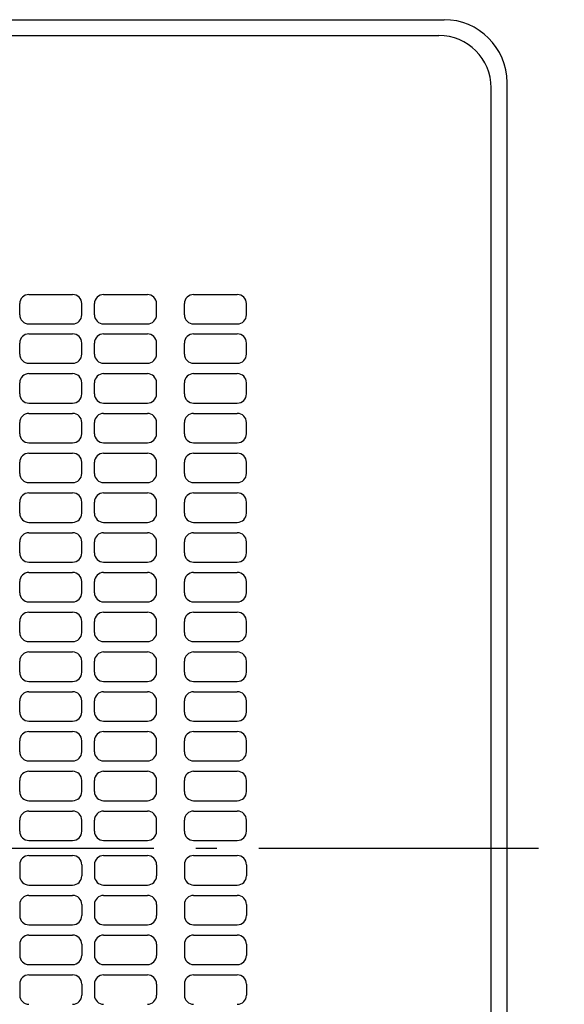
# Model space of a CAD drawing. Extents: x -713 to 752, y -786 to 548.
# Drawn here: x 98 to 253, y -45 to 237 of the extents above; entities that cross this region are included whole.
import ezdxf

# ---------------------------------------------------------------- set-up
doc = ezdxf.new("R2010")
doc.units = 0
doc.header["$LTSCALE"] = 20
doc.linetypes.add('CONTINOUS', pattern=[0])
doc.linetypes.add('DASHDOT', pattern=[5.5, 4, -0.6, 0.3, -0.6])
for name, color, linetype in [('BASIS', 6, 'DASHDOT'), ('DETAIL', 5, 'CONTINUOUS'), ('OUTLINE', 3, 'CONTINUOUS')]:
    doc.layers.add(name, color=color, linetype=linetype)

msp = doc.modelspace()

# ---------------------------------------------------------------- linework, layer by layer
at = {"layer": 'BASIS', "color": 6, "linetype": 'DASHDOT'}
msp.add_line((-274.005872, 0), (274.21736, 0), dxfattribs=at)
at = {"layer": 'DETAIL', "color": 5, "linetype": 'CONTINUOUS'}
for p, q in [((-219, 237), (219, 237)), ((-217.5, 232.5), (217.5, 232.5)), ((232.5, -217.5), (232.5, 217.5)), ((237, -219), (237, 219))]:
    msp.add_line(p, q, dxfattribs=at)
at = {"layer": 'DETAIL', "color": 5, "linetype": 'CONTINOUS'}
for p, q in [((100.233528, 158.37151), (112.748498, 158.37151)), ((121.622749, 158.37151), (134.137719, 158.37151)), ((147.350057, 158.37151), (159.865027, 158.37151)), ((97.616762, 152.569115), (97.616762, 155.754743)), ((115.365264, 152.569115), (115.365264, 155.754743)), ((119.005983, 152.569115), (119.005983, 155.754743)), ((136.754485, 152.569115), (136.754485, 155.754743)), ((144.733291, 152.569115), (144.733291, 155.754743)), ((162.481793, 152.569115), (162.481793, 155.754743)), ((100.233528, 149.952349), (112.748498, 149.952349)), ((121.622749, 149.952349), (134.137719, 149.952349)), ((147.350057, 149.952349), (159.865027, 149.952349)), ((100.233528, 147.107794), (112.748498, 147.107794)), ((121.622749, 147.107794), (134.137719, 147.107794)), ((147.350057, 147.107794), (159.865027, 147.107794)), ((97.616762, 141.305399), (97.616762, 144.491028)), ((115.365264, 141.305399), (115.365264, 144.491028)), ((119.005983, 141.305399), (119.005983, 144.491028)), ((136.754485, 141.305399), (136.754485, 144.491028)), ((144.733291, 141.305399), (144.733291, 144.491028)), ((162.481793, 141.305399), (162.481793, 144.491028)), ((100.233528, 138.688633), (112.748498, 138.688633)), ((121.622749, 138.688633), (134.137719, 138.688633)), ((147.350057, 138.688633), (159.865027, 138.688633)), ((100.233528, 135.730533), (112.748498, 135.730533)), ((121.622749, 135.730533), (134.137719, 135.730533)), ((147.350057, 135.730533), (159.865027, 135.730533)), ((97.616762, 129.928138), (97.616762, 133.113766)), ((115.365264, 129.928138), (115.365264, 133.113766)), ((119.005983, 129.928138), (119.005983, 133.113766)), ((136.754485, 129.928138), (136.754485, 133.113766)), ((144.733291, 129.928138), (144.733291, 133.113766)), ((162.481793, 129.928138), (162.481793, 133.113766)), ((100.233528, 127.311372), (112.748498, 127.311372)), ((121.622749, 127.311372), (134.137719, 127.311372)), ((147.350057, 127.311372), (159.865027, 127.311372)), ((100.233528, 124.353288), (112.748498, 124.353288)), ((121.622749, 124.353288), (134.137719, 124.353288)), ((147.350057, 124.353288), (159.865027, 124.353288)), ((97.616762, 118.550893), (97.616762, 121.736521)), ((115.365264, 118.550893), (115.365264, 121.736521)), ((119.005983, 118.550893), (119.005983, 121.736521)), ((136.754485, 118.550893), (136.754485, 121.736521)), ((144.733291, 118.550893), (144.733291, 121.736521)), ((162.481793, 118.550893), (162.481793, 121.736521)), ((100.233528, 115.934127), (112.748498, 115.934127)), ((121.622749, 115.934127), (134.137719, 115.934127)), ((147.350057, 115.934127), (159.865027, 115.934127)), ((100.233528, 112.976043), (112.748498, 112.976043)), ((121.622749, 112.976043), (134.137719, 112.976043)), ((147.350057, 112.976043), (159.865027, 112.976043)), ((97.616762, 107.173648), (97.616762, 110.359276)), ((115.365264, 107.173648), (115.365264, 110.359276)), ((119.005983, 107.173648), (119.005983, 110.359276)), ((136.754485, 107.173648), (136.754485, 110.359276)), ((144.733291, 107.173648), (144.733291, 110.359276)), ((162.481793, 107.173648), (162.481793, 110.359276)), ((100.233528, 104.556882), (112.748498, 104.556882)), ((121.622749, 104.556882), (134.137719, 104.556882)), ((147.350057, 104.556882), (159.865027, 104.556882)), ((100.233528, 101.598798), (112.748498, 101.598798)), ((121.622749, 101.598798), (134.137719, 101.598798)), ((147.350057, 101.598798), (159.865027, 101.598798)), ((97.616762, 95.796403), (97.616762, 98.982031)), ((115.365264, 95.796403), (115.365264, 98.982031)), ((119.005983, 95.796403), (119.005983, 98.982031)), ((136.754485, 95.796403), (136.754485, 98.982031)), ((144.733291, 95.796403), (144.733291, 98.982031)), ((162.481793, 95.796403), (162.481793, 98.982031)), ((100.233528, 93.179637), (112.748498, 93.179637)), ((121.622749, 93.179637), (134.137719, 93.179637)), ((147.350057, 93.179637), (159.865027, 93.179637)), ((100.233528, 90.221553), (112.748498, 90.221553)), ((121.622749, 90.221553), (134.137719, 90.221553)), ((147.350057, 90.221553), (159.865027, 90.221553)), ((97.616762, 84.419158), (97.616762, 87.604786)), ((115.365264, 84.419158), (115.365264, 87.604786)), ((119.005983, 84.419158), (119.005983, 87.604786)), ((136.754485, 84.419158), (136.754485, 87.604786)), ((144.733291, 84.419158), (144.733291, 87.604786)), ((162.481793, 84.419158), (162.481793, 87.604786)), ((100.233528, 81.802392), (112.748498, 81.802392)), ((121.622749, 81.802392), (134.137719, 81.802392)), ((147.350057, 81.802392), (159.865027, 81.802392)), ((97.616762, 73.041913), (97.616762, 76.227541)), ((100.233528, 78.844308), (112.748498, 78.844308)), ((115.365264, 73.041913), (115.365264, 76.227541)), ((119.005983, 73.041913), (119.005983, 76.227541)), ((121.622749, 78.844308), (134.137719, 78.844308)), ((136.754485, 73.041913), (136.754485, 76.227541)), ((144.733291, 73.041913), (144.733291, 76.227541)), ((147.350057, 78.844308), (159.865027, 78.844308)), ((162.481793, 73.041913), (162.481793, 76.227541)), ((100.233528, 70.425147), (112.748498, 70.425147)), ((121.622749, 70.425147), (134.137719, 70.425147)), ((147.350057, 70.425147), (159.865027, 70.425147)), ((97.616762, 61.664668), (97.616762, 64.850296)), ((100.233528, 67.467063), (112.748498, 67.467063)), ((115.365264, 61.664668), (115.365264, 64.850296)), ((119.005983, 61.664668), (119.005983, 64.850296)), ((121.622749, 67.467063), (134.137719, 67.467063)), ((136.754485, 61.664668), (136.754485, 64.850296)), ((144.733291, 61.664668), (144.733291, 64.850296)), ((147.350057, 67.467063), (159.865027, 67.467063)), ((162.481793, 61.664668), (162.481793, 64.850296)), ((100.233528, 59.047902), (112.748498, 59.047902)), ((121.622749, 59.047902), (134.137719, 59.047902)), ((147.350057, 59.047902), (159.865027, 59.047902)), ((100.233528, 56.089818), (112.748498, 56.089818)), ((121.622749, 56.089818), (134.137719, 56.089818)), ((147.350057, 56.089818), (159.865027, 56.089818)), ((97.616762, 50.287423), (97.616762, 53.473051)), ((115.365264, 50.287423), (115.365264, 53.473051)), ((119.005983, 50.287423), (119.005983, 53.473051)), ((136.754485, 50.287423), (136.754485, 53.473051)), ((144.733291, 50.287423), (144.733291, 53.473051)), ((162.481793, 50.287423), (162.481793, 53.473051)), ((100.233528, 47.670657), (112.748498, 47.670657)), ((121.622749, 47.670657), (134.137719, 47.670657)), ((147.350057, 47.670657), (159.865027, 47.670657)), ((100.233528, 44.712573), (112.748498, 44.712573)), ((121.622749, 44.712573), (134.137719, 44.712573)), ((147.350057, 44.712573), (159.865027, 44.712573)), ((97.616762, 38.910178), (97.616762, 42.095806)), ((115.365264, 38.910178), (115.365264, 42.095806)), ((119.005983, 38.910178), (119.005983, 42.095806)), ((136.754485, 38.910178), (136.754485, 42.095806)), ((144.733291, 38.910178), (144.733291, 42.095806)), ((162.481793, 38.910178), (162.481793, 42.095806)), ((100.233528, 36.293412), (112.748498, 36.293412)), ((121.622749, 36.293412), (134.137719, 36.293412)), ((147.350057, 36.293412), (159.865027, 36.293412)), ((100.233528, 33.335328), (112.748498, 33.335328)), ((121.622749, 33.335328), (134.137719, 33.335328)), ((147.350057, 33.335328), (159.865027, 33.335328)), ((97.616762, 27.532933), (97.616762, 30.718561)), ((115.365264, 27.532933), (115.365264, 30.718561)), ((119.005983, 27.532933), (119.005983, 30.718561)), ((136.754485, 27.532933), (136.754485, 30.718561)), ((144.733291, 27.532933), (144.733291, 30.718561)), ((162.481793, 27.532933), (162.481793, 30.718561)), ((100.233528, 24.916167), (112.748498, 24.916167)), ((121.622749, 24.916167), (134.137719, 24.916167)), ((147.350057, 24.916167), (159.865027, 24.916167)), ((100.233528, 21.958083), (112.748498, 21.958083)), ((121.622749, 21.958083), (134.137719, 21.958083)), ((147.350057, 21.958083), (159.865027, 21.958083)), ((97.616762, 16.155688), (97.616762, 19.341316)), ((115.365264, 16.155688), (115.365264, 19.341316)), ((119.005983, 16.155688), (119.005983, 19.341316)), ((136.754485, 16.155688), (136.754485, 19.341316)), ((144.733291, 16.155688), (144.733291, 19.341316)), ((162.481793, 16.155688), (162.481793, 19.341316)), ((100.233528, 13.538922), (112.748498, 13.538922)), ((121.622749, 13.538922), (134.137719, 13.538922)), ((147.350057, 13.538922), (159.865027, 13.538922)), ((100.233528, 10.580838), (112.748498, 10.580838)), ((121.622749, 10.580838), (134.137719, 10.580838)), ((147.350057, 10.580838), (159.865027, 10.580838)), ((97.616762, 4.778443), (97.616762, 7.964071)), ((115.365264, 4.778443), (115.365264, 7.964071)), ((119.005983, 4.778443), (119.005983, 7.964071)), ((136.754485, 4.778443), (136.754485, 7.964071)), ((144.733291, 4.778443), (144.733291, 7.964071)), ((162.481793, 4.778443), (162.481793, 7.964071)), ((100.233528, 2.161677), (112.748498, 2.161677)), ((121.622749, 2.161677), (134.137719, 2.161677)), ((147.350057, 2.161677), (159.865027, 2.161677)), ((100.233528, -2.161677), (112.748498, -2.161677)), ((121.622749, -2.161677), (134.137719, -2.161677)), ((147.350057, -2.161677), (159.865027, -2.161677)), ((97.616762, -4.778443), (97.616762, -7.964071)), ((115.365264, -4.778443), (115.365264, -7.964071)), ((119.005983, -4.778443), (119.005983, -7.964071)), ((136.754485, -4.778443), (136.754485, -7.964071)), ((144.733291, -4.778443), (144.733291, -7.964071)), ((162.481793, -4.778443), (162.481793, -7.964071)), ((100.233528, -10.580838), (112.748498, -10.580838)), ((121.622749, -10.580838), (134.137719, -10.580838)), ((147.350057, -10.580838), (159.865027, -10.580838)), ((100.233528, -13.538922), (112.748498, -13.538922)), ((121.622749, -13.538922), (134.137719, -13.538922)), ((147.350057, -13.538922), (159.865027, -13.538922)), ((97.616762, -16.155688), (97.616762, -19.341316)), ((115.365264, -16.155688), (115.365264, -19.341316)), ((119.005983, -16.155688), (119.005983, -19.341316)), ((136.754485, -16.155688), (136.754485, -19.341316)), ((144.733291, -16.155688), (144.733291, -19.341316)), ((162.481793, -16.155688), (162.481793, -19.341316)), ((100.233528, -21.958083), (112.748498, -21.958083)), ((121.622749, -21.958083), (134.137719, -21.958083)), ((147.350057, -21.958083), (159.865027, -21.958083)), ((100.233528, -24.916167), (112.748498, -24.916167)), ((121.622749, -24.916167), (134.137719, -24.916167)), ((147.350057, -24.916167), (159.865027, -24.916167)), ((97.616762, -27.532933), (97.616762, -30.718561)), ((115.365264, -27.532933), (115.365264, -30.718561)), ((119.005983, -27.532933), (119.005983, -30.718561)), ((136.754485, -27.532933), (136.754485, -30.718561)), ((144.733291, -27.532933), (144.733291, -30.718561)), ((162.481793, -27.532933), (162.481793, -30.718561)), ((100.233528, -33.335328), (112.748498, -33.335328)), ((121.622749, -33.335328), (134.137719, -33.335328)), ((147.350057, -33.335328), (159.865027, -33.335328)), ((100.233528, -36.293412), (112.748498, -36.293412)), ((121.622749, -36.293412), (134.137719, -36.293412)), ((147.350057, -36.293412), (159.865027, -36.293412)), ((97.616762, -38.910178), (97.616762, -42.095806)), ((115.365264, -38.910178), (115.365264, -42.095806)), ((119.005983, -38.910178), (119.005983, -42.095806)), ((136.754485, -38.910178), (136.754485, -42.095806)), ((144.733291, -38.910178), (144.733291, -42.095806)), ((162.481793, -38.910178), (162.481793, -42.095806))]:
    msp.add_line(p, q, dxfattribs=at)
at = {"layer": 'DETAIL', "color": 5, "linetype": 'CONTINUOUS'}
for centre, radius in [((219, 219), 18), ((217.5, 217.5), 15)]:
    msp.add_arc(centre, radius, 0, 90, dxfattribs=at)
at = {"layer": 'DETAIL', "color": 5, "linetype": 'CONTINOUS'}
for centre, start, end in [((100.233528, 155.754743), 90, 180), ((112.748498, 155.754743), 0, 90), ((121.622749, 155.754743), 90, 180), ((134.137719, 155.754743), 0, 90), ((147.350057, 155.754743), 90, 180), ((159.865027, 155.754743), 0, 90), ((100.233528, 152.569115), 180, 270), ((112.748498, 152.569115), 270, 0), ((121.622749, 152.569115), 180, 270), ((134.137719, 152.569115), 270, 0), ((147.350057, 152.569115), 180, 270), ((159.865027, 152.569115), 270, 0), ((100.233528, 144.491028), 90, 180), ((112.748498, 144.491028), 0, 90), ((121.622749, 144.491028), 90, 180), ((134.137719, 144.491028), 0, 90), ((147.350057, 144.491028), 90, 180), ((159.865027, 144.491028), 0, 90), ((100.233528, 141.305399), 180, 270), ((112.748498, 141.305399), 270, 0), ((121.622749, 141.305399), 180, 270), ((134.137719, 141.305399), 270, 0), ((147.350057, 141.305399), 180, 270), ((159.865027, 141.305399), 270, 0), ((100.233528, 133.113766), 90, 180), ((112.748498, 133.113766), 0, 90), ((121.622749, 133.113766), 90, 180), ((134.137719, 133.113766), 0, 90), ((147.350057, 133.113766), 90, 180), ((159.865027, 133.113766), 0, 90), ((100.233528, 129.928138), 180, 270), ((112.748498, 129.928138), 270, 0), ((121.622749, 129.928138), 180, 270), ((134.137719, 129.928138), 270, 0), ((147.350057, 129.928138), 180, 270), ((159.865027, 129.928138), 270, 0), ((100.233528, 121.736521), 90, 180), ((112.748498, 121.736521), 0, 90), ((121.622749, 121.736521), 90, 180), ((134.137719, 121.736521), 0, 90), ((147.350057, 121.736521), 90, 180), ((159.865027, 121.736521), 0, 90), ((100.233528, 118.550893), 180, 270), ((112.748498, 118.550893), 270, 0), ((121.622749, 118.550893), 180, 270), ((134.137719, 118.550893), 270, 0), ((147.350057, 118.550893), 180, 270), ((159.865027, 118.550893), 270, 0), ((100.233528, 110.359276), 90, 180), ((112.748498, 110.359276), 0, 90), ((121.622749, 110.359276), 90, 180), ((134.137719, 110.359276), 0, 90), ((147.350057, 110.359276), 90, 180), ((159.865027, 110.359276), 0, 90), ((100.233528, 107.173648), 180, 270), ((112.748498, 107.173648), 270, 0), ((121.622749, 107.173648), 180, 270), ((134.137719, 107.173648), 270, 0), ((147.350057, 107.173648), 180, 270), ((159.865027, 107.173648), 270, 0), ((100.233528, 98.982031), 90, 180), ((112.748498, 98.982031), 0, 90), ((121.622749, 98.982031), 90, 180), ((134.137719, 98.982031), 0, 90), ((147.350057, 98.982031), 90, 180), ((159.865027, 98.982031), 0, 90), ((100.233528, 95.796403), 180, 270), ((112.748498, 95.796403), 270, 0), ((121.622749, 95.796403), 180, 270), ((134.137719, 95.796403), 270, 0), ((147.350057, 95.796403), 180, 270), ((159.865027, 95.796403), 270, 0), ((100.233528, 87.604786), 90, 180), ((112.748498, 87.604786), 0, 90), ((121.622749, 87.604786), 90, 180), ((134.137719, 87.604786), 0, 90), ((147.350057, 87.604786), 90, 180), ((159.865027, 87.604786), 0, 90), ((100.233528, 84.419158), 180, 270), ((112.748498, 84.419158), 270, 0), ((121.622749, 84.419158), 180, 270), ((134.137719, 84.419158), 270, 0), ((147.350057, 84.419158), 180, 270), ((159.865027, 84.419158), 270, 0), ((100.233528, 76.227541), 90, 180), ((112.748498, 76.227541), 0, 90), ((121.622749, 76.227541), 90, 180), ((134.137719, 76.227541), 0, 90), ((147.350057, 76.227541), 90, 180), ((159.865027, 76.227541), 0, 90), ((100.233528, 73.041913), 180, 270), ((112.748498, 73.041913), 270, 0), ((121.622749, 73.041913), 180, 270), ((134.137719, 73.041913), 270, 0), ((147.350057, 73.041913), 180, 270), ((159.865027, 73.041913), 270, 0), ((100.233528, 64.850296), 90, 180), ((112.748498, 64.850296), 0, 90), ((121.622749, 64.850296), 90, 180), ((134.137719, 64.850296), 0, 90), ((147.350057, 64.850296), 90, 180), ((159.865027, 64.850296), 0, 90), ((100.233528, 61.664668), 180, 270), ((112.748498, 61.664668), 270, 0), ((121.622749, 61.664668), 180, 270), ((134.137719, 61.664668), 270, 0), ((147.350057, 61.664668), 180, 270), ((159.865027, 61.664668), 270, 0), ((100.233528, 53.473051), 90, 180), ((112.748498, 53.473051), 0, 90), ((121.622749, 53.473051), 90, 180), ((134.137719, 53.473051), 0, 90), ((147.350057, 53.473051), 90, 180), ((159.865027, 53.473051), 0, 90), ((100.233528, 50.287423), 180, 270), ((112.748498, 50.287423), 270, 0), ((121.622749, 50.287423), 180, 270), ((134.137719, 50.287423), 270, 0), ((147.350057, 50.287423), 180, 270), ((159.865027, 50.287423), 270, 0), ((100.233528, 42.095806), 90, 180), ((112.748498, 42.095806), 0, 90), ((121.622749, 42.095806), 90, 180), ((134.137719, 42.095806), 0, 90), ((147.350057, 42.095806), 90, 180), ((159.865027, 42.095806), 0, 90), ((100.233528, 38.910178), 180, 270), ((112.748498, 38.910178), 270, 0), ((121.622749, 38.910178), 180, 270), ((134.137719, 38.910178), 270, 0), ((147.350057, 38.910178), 180, 270), ((159.865027, 38.910178), 270, 0), ((100.233528, 30.718561), 90, 180), ((112.748498, 30.718561), 0, 90), ((121.622749, 30.718561), 90, 180), ((134.137719, 30.718561), 0, 90), ((147.350057, 30.718561), 90, 180), ((159.865027, 30.718561), 0, 90), ((100.233528, 27.532933), 180, 270), ((112.748498, 27.532933), 270, 0), ((121.622749, 27.532933), 180, 270), ((134.137719, 27.532933), 270, 0), ((147.350057, 27.532933), 180, 270), ((159.865027, 27.532933), 270, 0), ((100.233528, 19.341316), 90, 180), ((112.748498, 19.341316), 0, 90), ((121.622749, 19.341316), 90, 180), ((134.137719, 19.341316), 0, 90), ((147.350057, 19.341316), 90, 180), ((159.865027, 19.341316), 0, 90), ((100.233528, 16.155688), 180, 270), ((112.748498, 16.155688), 270, 0), ((121.622749, 16.155688), 180, 270), ((134.137719, 16.155688), 270, 0), ((147.350057, 16.155688), 180, 270), ((159.865027, 16.155688), 270, 0), ((100.233528, 7.964071), 90, 180), ((112.748498, 7.964071), 0, 90), ((121.622749, 7.964071), 90, 180), ((134.137719, 7.964071), 0, 90), ((147.350057, 7.964071), 90, 180), ((159.865027, 7.964071), 0, 90), ((100.233528, 4.778443), 180, 270), ((112.748498, 4.778443), 270, 0), ((121.622749, 4.778443), 180, 270), ((134.137719, 4.778443), 270, 0), ((147.350057, 4.778443), 180, 270), ((159.865027, 4.778443), 270, 0), ((100.233528, -4.778443), 90, 180), ((112.748498, -4.778443), 0, 90), ((121.622749, -4.778443), 90, 180), ((134.137719, -4.778443), 0, 90), ((147.350057, -4.778443), 90, 180), ((159.865027, -4.778443), 0, 90), ((100.233528, -7.964071), 180, 270), ((112.748498, -7.964071), 270, 0), ((121.622749, -7.964071), 180, 270), ((134.137719, -7.964071), 270, 0), ((147.350057, -7.964071), 180, 270), ((159.865027, -7.964071), 270, 0), ((100.233528, -16.155688), 90, 180), ((112.748498, -16.155688), 0, 90), ((121.622749, -16.155688), 90, 180), ((134.137719, -16.155688), 0, 90), ((147.350057, -16.155688), 90, 180), ((159.865027, -16.155688), 0, 90), ((100.233528, -19.341316), 180, 270), ((112.748498, -19.341316), 270, 0), ((121.622749, -19.341316), 180, 270), ((134.137719, -19.341316), 270, 0), ((147.350057, -19.341316), 180, 270), ((159.865027, -19.341316), 270, 0), ((100.233528, -27.532933), 90, 180), ((112.748498, -27.532933), 0, 90), ((121.622749, -27.532933), 90, 180), ((134.137719, -27.532933), 0, 90), ((147.350057, -27.532933), 90, 180), ((159.865027, -27.532933), 0, 90), ((100.233528, -30.718561), 180, 270), ((112.748498, -30.718561), 270, 0), ((121.622749, -30.718561), 180, 270), ((134.137719, -30.718561), 270, 0), ((147.350057, -30.718561), 180, 270), ((159.865027, -30.718561), 270, 0), ((100.233528, -38.910178), 90, 180), ((112.748498, -38.910178), 0, 90), ((121.622749, -38.910178), 90, 180), ((134.137719, -38.910178), 0, 90), ((147.350057, -38.910178), 90, 180), ((159.865027, -38.910178), 0, 90), ((100.233528, -42.095806), 180, 270), ((112.748498, -42.095806), 270, 0), ((121.622749, -42.095806), 180, 270), ((134.137719, -42.095806), 270, 0), ((147.350057, -42.095806), 180, 270), ((159.865027, -42.095806), 270, 0)]:
    msp.add_arc(centre, 2.616766, start, end, dxfattribs=at)
at = {"layer": 'OUTLINE', "color": 3, "linetype": 'CONTINUOUS'}
for p, q in [((-219, 237), (219, 237)), ((237, -219), (237, 219))]:
    msp.add_line(p, q, dxfattribs=at)
msp.add_arc((219, 219), 18, 0, 90, dxfattribs=at)

doc.saveas('drawing.dxf')
